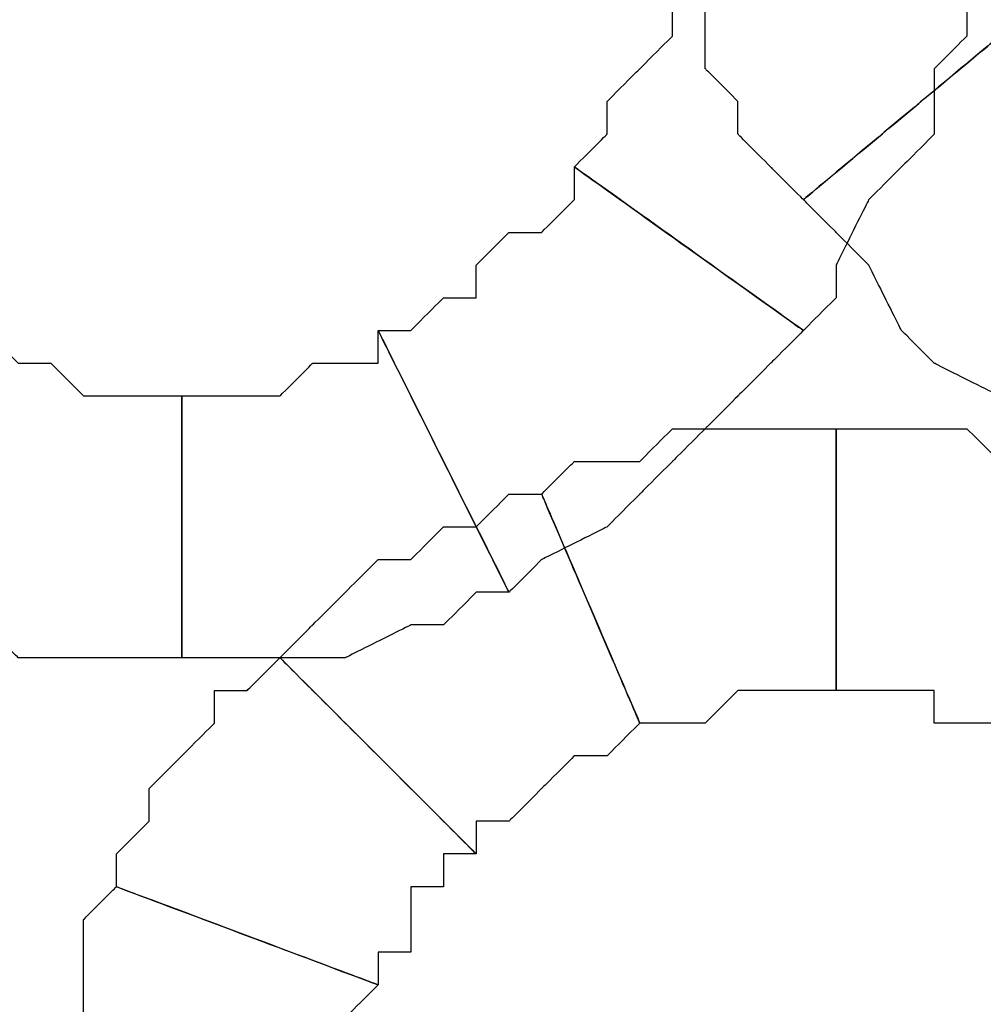
# Model space of a CAD drawing. Extents: x 0 to 216, y 0 to 280.
# Drawn here: x 99 to 101, y 156 to 158 of the extents above; entities that cross this region are included whole.
import ezdxf

# ---------------------------------------------------------------- set-up
doc = ezdxf.new("R2010")
doc.units = 0
doc.header["$LTSCALE"] = 10
doc.header["$MEASUREMENT"] = 0
doc.layers.add('CADdetails-9-EXTRAFINE', color=9, linetype='CONTINUOUS')

msp = doc.modelspace()

# ---------------------------------------------------------------- linework, layer by layer
at = {"layer": 'CADdetails-9-EXTRAFINE'}
for points, knots in [([(100.4728, 157.8406), (100.4728, 157.8406), (100.4728, 157.7864), (100.4728, 157.7864), (100.4728, 157.7864), (100.4728, 157.7864), (100.4186, 157.7323), (100.4186, 157.7323), (100.4186, 157.7323), (100.4186, 157.7323), (100.4186, 157.6781), (100.4186, 157.6781), (100.4186, 157.6781), (100.4186, 157.6781), (100.4186, 157.6239), (100.4186, 157.6239), (100.4186, 157.6239), (100.4186, 157.6239), (100.3644, 157.5698), (100.3644, 157.5698), (100.3644, 157.5698), (100.3644, 157.5698), (100.3103, 157.5156), (100.3103, 157.5156), (100.3103, 157.5156), (100.3103, 157.5156), (100.3103, 157.4614), (100.3103, 157.4614), (100.3103, 157.4614), (100.3103, 157.4614), (100.2561, 157.4072), (100.2561, 157.4072), (100.2561, 157.4072), (100.2561, 157.4072), (100.6353, 157.1364), (100.6353, 157.1364), (100.6353, 157.1364), (100.6353, 157.1364), (100.6895, 157.1906), (100.6895, 157.1906), (100.6895, 157.1906), (100.6895, 157.1906), (100.6895, 157.2447), (100.6895, 157.2447), (100.6895, 157.2447), (100.6895, 157.2447), (100.7436, 157.3531), (100.7436, 157.3531), (100.7436, 157.3531), (100.7436, 157.3531), (100.7978, 157.4072), (100.7978, 157.4072), (100.7978, 157.4072), (100.7978, 157.4072), (100.852, 157.4614), (100.852, 157.4614), (100.852, 157.4614), (100.852, 157.4614), (100.852, 157.5698), (100.852, 157.5698), (100.852, 157.5698), (100.852, 157.5698), (100.9061, 157.6239), (100.9061, 157.6239), (100.9061, 157.6239), (100.9061, 157.6239), (100.9061, 157.6781), (100.9061, 157.6781), (100.9061, 157.6781), (100.9061, 157.6781), (100.4728, 157.8406), (100.4728, 157.8406)], [0, 0, 0, 0, 0.055556, 0.055556, 0.055556, 0.083333, 0.111111, 0.111111, 0.111111, 0.138889, 0.166667, 0.166667, 0.166667, 0.194444, 0.222222, 0.222222, 0.222222, 0.25, 0.277778, 0.277778, 0.277778, 0.305556, 0.333333, 0.333333, 0.333333, 0.361111, 0.388889, 0.388889, 0.388889, 0.416667, 0.444444, 0.444444, 0.444444, 0.472222, 0.5, 0.5, 0.5, 0.527778, 0.555556, 0.555556, 0.555556, 0.583333, 0.611111, 0.611111, 0.611111, 0.638889, 0.666667, 0.666667, 0.666667, 0.694444, 0.722222, 0.722222, 0.722222, 0.75, 0.777778, 0.777778, 0.777778, 0.805556, 0.833333, 0.833333, 0.833333, 0.861111, 0.888889, 0.888889, 0.888889, 0.916667, 0.944444, 0.944444, 0.944444, 0.972222, 1, 1, 1, 1]), ([(100.4728, 157.8406), (100.4728, 157.8406), (100.4728, 157.7864), (100.4728, 157.7864), (100.4728, 157.7864), (100.4728, 157.7864), (100.4186, 157.7323), (100.4186, 157.7323), (100.4186, 157.7323), (100.4186, 157.7323), (100.4186, 157.6781), (100.4186, 157.6781), (100.4186, 157.6781), (100.4186, 157.6781), (100.4186, 157.6239), (100.4186, 157.6239), (100.4186, 157.6239), (100.4186, 157.6239), (100.3644, 157.5698), (100.3644, 157.5698), (100.3644, 157.5698), (100.3644, 157.5698), (100.3103, 157.5156), (100.3103, 157.5156), (100.3103, 157.5156), (100.3103, 157.5156), (100.3103, 157.4614), (100.3103, 157.4614), (100.3103, 157.4614), (100.3103, 157.4614), (100.2561, 157.4072), (100.2561, 157.4072), (100.2561, 157.4072), (100.2561, 157.4072), (100.6353, 157.1364), (100.6353, 157.1364), (100.6353, 157.1364), (100.6353, 157.1364), (100.6895, 157.1906), (100.6895, 157.1906), (100.6895, 157.1906), (100.6895, 157.1906), (100.6895, 157.2447), (100.6895, 157.2447), (100.6895, 157.2447), (100.6895, 157.2447), (100.7436, 157.3531), (100.7436, 157.3531), (100.7436, 157.3531), (100.7436, 157.3531), (100.7978, 157.4072), (100.7978, 157.4072), (100.7978, 157.4072), (100.7978, 157.4072), (100.852, 157.4614), (100.852, 157.4614), (100.852, 157.4614), (100.852, 157.4614), (100.852, 157.5698), (100.852, 157.5698), (100.852, 157.5698), (100.852, 157.5698), (100.9061, 157.6239), (100.9061, 157.6239), (100.9061, 157.6239), (100.9061, 157.6239), (100.9061, 157.6781), (100.9061, 157.6781), (100.9061, 157.6781), (100.9061, 157.6781), (100.4728, 157.8406), (100.4728, 157.8406)], [0, 0, 0, 0, 0.055556, 0.055556, 0.055556, 0.083333, 0.111111, 0.111111, 0.111111, 0.138889, 0.166667, 0.166667, 0.166667, 0.194444, 0.222222, 0.222222, 0.222222, 0.25, 0.277778, 0.277778, 0.277778, 0.305556, 0.333333, 0.333333, 0.333333, 0.361111, 0.388889, 0.388889, 0.388889, 0.416667, 0.444444, 0.444444, 0.444444, 0.472222, 0.5, 0.5, 0.5, 0.527778, 0.555556, 0.555556, 0.555556, 0.583333, 0.611111, 0.611111, 0.611111, 0.638889, 0.666667, 0.666667, 0.666667, 0.694444, 0.722222, 0.722222, 0.722222, 0.75, 0.777778, 0.777778, 0.777778, 0.805556, 0.833333, 0.833333, 0.833333, 0.861111, 0.888889, 0.888889, 0.888889, 0.916667, 0.944444, 0.944444, 0.944444, 0.972222, 1, 1, 1, 1]), ([(100.9603, 157.6239), (100.9603, 157.6239), (100.9603, 157.6781), (100.9603, 157.6781), (100.9603, 157.6781), (100.9603, 157.6781), (100.9061, 157.7323), (100.9061, 157.7323), (100.9061, 157.7323), (100.9061, 157.7323), (100.9061, 157.7864), (100.9061, 157.7864), (100.9061, 157.7864), (100.9061, 157.7864), (100.9061, 157.8406), (100.9061, 157.8406), (100.9061, 157.8406), (100.9061, 157.8406), (100.4186, 157.8406), (100.4186, 157.8406), (100.4186, 157.8406), (100.4186, 157.8406), (100.4186, 157.7864), (100.4186, 157.7864), (100.4186, 157.7864), (100.4186, 157.7864), (100.4728, 157.7323), (100.4728, 157.7323), (100.4728, 157.7323), (100.4728, 157.7323), (100.4728, 157.6239), (100.4728, 157.6239), (100.4728, 157.6239), (100.4728, 157.6239), (100.4728, 157.5698), (100.4728, 157.5698), (100.4728, 157.5698), (100.4728, 157.5698), (100.527, 157.5156), (100.527, 157.5156), (100.527, 157.5156), (100.527, 157.5156), (100.527, 157.4614), (100.527, 157.4614), (100.527, 157.4614), (100.527, 157.4614), (100.5811, 157.4072), (100.5811, 157.4072), (100.5811, 157.4072), (100.5811, 157.4072), (100.6353, 157.3531), (100.6353, 157.3531), (100.6353, 157.3531), (100.6353, 157.3531), (100.9603, 157.6239), (100.9603, 157.6239)], [0, 0, 0, 0, 0.071429, 0.071429, 0.071429, 0.107143, 0.142857, 0.142857, 0.142857, 0.178571, 0.214286, 0.214286, 0.214286, 0.25, 0.285714, 0.285714, 0.285714, 0.321429, 0.357143, 0.357143, 0.357143, 0.392857, 0.428571, 0.428571, 0.428571, 0.464286, 0.5, 0.5, 0.5, 0.535714, 0.571429, 0.571429, 0.571429, 0.607143, 0.642857, 0.642857, 0.642857, 0.678571, 0.714286, 0.714286, 0.714286, 0.75, 0.785714, 0.785714, 0.785714, 0.821429, 0.857143, 0.857143, 0.857143, 0.892857, 0.928571, 0.928571, 0.928571, 0.964286, 1, 1, 1, 1]), ([(100.9603, 157.6239), (100.9603, 157.6239), (100.9603, 157.6781), (100.9603, 157.6781), (100.9603, 157.6781), (100.9603, 157.6781), (100.9061, 157.7323), (100.9061, 157.7323), (100.9061, 157.7323), (100.9061, 157.7323), (100.9061, 157.7864), (100.9061, 157.7864), (100.9061, 157.7864), (100.9061, 157.7864), (100.9061, 157.8406), (100.9061, 157.8406), (100.9061, 157.8406), (100.9061, 157.8406), (100.4186, 157.8406), (100.4186, 157.8406), (100.4186, 157.8406), (100.4186, 157.8406), (100.4186, 157.7864), (100.4186, 157.7864), (100.4186, 157.7864), (100.4186, 157.7864), (100.4728, 157.7323), (100.4728, 157.7323), (100.4728, 157.7323), (100.4728, 157.7323), (100.4728, 157.6239), (100.4728, 157.6239), (100.4728, 157.6239), (100.4728, 157.6239), (100.4728, 157.5698), (100.4728, 157.5698), (100.4728, 157.5698), (100.4728, 157.5698), (100.527, 157.5156), (100.527, 157.5156), (100.527, 157.5156), (100.527, 157.5156), (100.527, 157.4614), (100.527, 157.4614), (100.527, 157.4614), (100.527, 157.4614), (100.5811, 157.4072), (100.5811, 157.4072), (100.5811, 157.4072), (100.5811, 157.4072), (100.6353, 157.3531), (100.6353, 157.3531), (100.6353, 157.3531), (100.6353, 157.3531), (100.9603, 157.6239), (100.9603, 157.6239)], [0, 0, 0, 0, 0.071429, 0.071429, 0.071429, 0.107143, 0.142857, 0.142857, 0.142857, 0.178571, 0.214286, 0.214286, 0.214286, 0.25, 0.285714, 0.285714, 0.285714, 0.321429, 0.357143, 0.357143, 0.357143, 0.392857, 0.428571, 0.428571, 0.428571, 0.464286, 0.5, 0.5, 0.5, 0.535714, 0.571429, 0.571429, 0.571429, 0.607143, 0.642857, 0.642857, 0.642857, 0.678571, 0.714286, 0.714286, 0.714286, 0.75, 0.785714, 0.785714, 0.785714, 0.821429, 0.857143, 0.857143, 0.857143, 0.892857, 0.928571, 0.928571, 0.928571, 0.964286, 1, 1, 1, 1]), ([(101.3937, 157.2989), (101.3937, 157.2989), (101.3395, 157.3531), (101.3395, 157.3531), (101.3395, 157.3531), (101.3395, 157.3531), (101.2853, 157.3531), (101.2853, 157.3531), (101.2853, 157.3531), (101.2853, 157.3531), (101.2312, 157.4072), (101.2312, 157.4072), (101.2312, 157.4072), (101.2312, 157.4072), (101.177, 157.4614), (101.177, 157.4614), (101.177, 157.4614), (101.177, 157.4614), (101.1228, 157.5156), (101.1228, 157.5156), (101.1228, 157.5156), (101.1228, 157.5156), (101.0687, 157.5698), (101.0687, 157.5698), (101.0687, 157.5698), (101.0687, 157.5698), (101.0145, 157.5698), (101.0145, 157.5698), (101.0145, 157.5698), (101.0145, 157.5698), (100.9603, 157.6239), (100.9603, 157.6239), (100.9603, 157.6239), (100.9603, 157.6239), (100.6353, 157.3531), (100.6353, 157.3531), (100.6353, 157.3531), (100.6353, 157.3531), (100.6895, 157.2989), (100.6895, 157.2989), (100.6895, 157.2989), (100.6895, 157.2989), (100.7436, 157.2447), (100.7436, 157.2447), (100.7436, 157.2447), (100.7436, 157.2447), (100.7978, 157.1364), (100.7978, 157.1364), (100.7978, 157.1364), (100.7978, 157.1364), (100.852, 157.0822), (100.852, 157.0822), (100.852, 157.0822), (100.852, 157.0822), (100.9603, 157.028), (100.9603, 157.028), (100.9603, 157.028), (100.9603, 157.028), (101.0145, 156.9738), (101.0145, 156.9738), (101.0145, 156.9738), (101.0145, 156.9738), (101.1228, 156.9738), (101.1228, 156.9738), (101.1228, 156.9738), (101.1228, 156.9738), (101.177, 156.9196), (101.177, 156.9196), (101.177, 156.9196), (101.177, 156.9196), (101.3937, 157.2989), (101.3937, 157.2989)], [0, 0, 0, 0, 0.055556, 0.055556, 0.055556, 0.083333, 0.111111, 0.111111, 0.111111, 0.138889, 0.166667, 0.166667, 0.166667, 0.194444, 0.222222, 0.222222, 0.222222, 0.25, 0.277778, 0.277778, 0.277778, 0.305556, 0.333333, 0.333333, 0.333333, 0.361111, 0.388889, 0.388889, 0.388889, 0.416667, 0.444444, 0.444444, 0.444444, 0.472222, 0.5, 0.5, 0.5, 0.527778, 0.555556, 0.555556, 0.555556, 0.583333, 0.611111, 0.611111, 0.611111, 0.638889, 0.666667, 0.666667, 0.666667, 0.694444, 0.722222, 0.722222, 0.722222, 0.75, 0.777778, 0.777778, 0.777778, 0.805556, 0.833333, 0.833333, 0.833333, 0.861111, 0.888889, 0.888889, 0.888889, 0.916667, 0.944444, 0.944444, 0.944444, 0.972222, 1, 1, 1, 1]), ([(101.3937, 157.2989), (101.3937, 157.2989), (101.3395, 157.3531), (101.3395, 157.3531), (101.3395, 157.3531), (101.3395, 157.3531), (101.2853, 157.3531), (101.2853, 157.3531), (101.2853, 157.3531), (101.2853, 157.3531), (101.2312, 157.4072), (101.2312, 157.4072), (101.2312, 157.4072), (101.2312, 157.4072), (101.177, 157.4614), (101.177, 157.4614), (101.177, 157.4614), (101.177, 157.4614), (101.1228, 157.5156), (101.1228, 157.5156), (101.1228, 157.5156), (101.1228, 157.5156), (101.0687, 157.5698), (101.0687, 157.5698), (101.0687, 157.5698), (101.0687, 157.5698), (101.0145, 157.5698), (101.0145, 157.5698), (101.0145, 157.5698), (101.0145, 157.5698), (100.9603, 157.6239), (100.9603, 157.6239), (100.9603, 157.6239), (100.9603, 157.6239), (100.6353, 157.3531), (100.6353, 157.3531), (100.6353, 157.3531), (100.6353, 157.3531), (100.6895, 157.2989), (100.6895, 157.2989), (100.6895, 157.2989), (100.6895, 157.2989), (100.7436, 157.2447), (100.7436, 157.2447), (100.7436, 157.2447), (100.7436, 157.2447), (100.7978, 157.1364), (100.7978, 157.1364), (100.7978, 157.1364), (100.7978, 157.1364), (100.852, 157.0822), (100.852, 157.0822), (100.852, 157.0822), (100.852, 157.0822), (100.9603, 157.028), (100.9603, 157.028), (100.9603, 157.028), (100.9603, 157.028), (101.0145, 156.9738), (101.0145, 156.9738), (101.0145, 156.9738), (101.0145, 156.9738), (101.1228, 156.9738), (101.1228, 156.9738), (101.1228, 156.9738), (101.1228, 156.9738), (101.177, 156.9196), (101.177, 156.9196), (101.177, 156.9196), (101.177, 156.9196), (101.3937, 157.2989), (101.3937, 157.2989)], [0, 0, 0, 0, 0.055556, 0.055556, 0.055556, 0.083333, 0.111111, 0.111111, 0.111111, 0.138889, 0.166667, 0.166667, 0.166667, 0.194444, 0.222222, 0.222222, 0.222222, 0.25, 0.277778, 0.277778, 0.277778, 0.305556, 0.333333, 0.333333, 0.333333, 0.361111, 0.388889, 0.388889, 0.388889, 0.416667, 0.444444, 0.444444, 0.444444, 0.472222, 0.5, 0.5, 0.5, 0.527778, 0.555556, 0.555556, 0.555556, 0.583333, 0.611111, 0.611111, 0.611111, 0.638889, 0.666667, 0.666667, 0.666667, 0.694444, 0.722222, 0.722222, 0.722222, 0.75, 0.777778, 0.777778, 0.777778, 0.805556, 0.833333, 0.833333, 0.833333, 0.861111, 0.888889, 0.888889, 0.888889, 0.916667, 0.944444, 0.944444, 0.944444, 0.972222, 1, 1, 1, 1]), ([(100.2561, 157.4072), (100.2561, 157.4072), (100.2561, 157.3531), (100.2561, 157.3531), (100.2561, 157.3531), (100.2561, 157.3531), (100.2019, 157.2989), (100.2019, 157.2989), (100.2019, 157.2989), (100.2019, 157.2989), (100.1478, 157.2989), (100.1478, 157.2989), (100.1478, 157.2989), (100.1478, 157.2989), (100.0936, 157.2447), (100.0936, 157.2447), (100.0936, 157.2447), (100.0936, 157.2447), (100.0936, 157.1906), (100.0936, 157.1906), (100.0936, 157.1906), (100.0936, 157.1906), (100.0394, 157.1906), (100.0394, 157.1906), (100.0394, 157.1906), (100.0394, 157.1906), (99.9853, 157.1364), (99.9853, 157.1364), (99.9853, 157.1364), (99.9853, 157.1364), (99.9311, 157.1364), (99.9311, 157.1364), (99.9311, 157.1364), (99.9311, 157.1364), (100.1478, 156.703), (100.1478, 156.703), (100.1478, 156.703), (100.1478, 156.703), (100.2019, 156.7571), (100.2019, 156.7571), (100.2019, 156.7571), (100.2019, 156.7571), (100.3103, 156.8113), (100.3103, 156.8113), (100.3103, 156.8113), (100.3103, 156.8113), (100.3644, 156.8655), (100.3644, 156.8655), (100.3644, 156.8655), (100.3644, 156.8655), (100.4186, 156.9196), (100.4186, 156.9196), (100.4186, 156.9196), (100.4186, 156.9196), (100.4728, 156.9738), (100.4728, 156.9738), (100.4728, 156.9738), (100.4728, 156.9738), (100.527, 157.028), (100.527, 157.028), (100.527, 157.028), (100.527, 157.028), (100.5811, 157.0822), (100.5811, 157.0822), (100.5811, 157.0822), (100.5811, 157.0822), (100.6353, 157.1364), (100.6353, 157.1364), (100.6353, 157.1364), (100.6353, 157.1364), (100.2561, 157.4072), (100.2561, 157.4072)], [0, 0, 0, 0, 0.055556, 0.055556, 0.055556, 0.083333, 0.111111, 0.111111, 0.111111, 0.138889, 0.166667, 0.166667, 0.166667, 0.194444, 0.222222, 0.222222, 0.222222, 0.25, 0.277778, 0.277778, 0.277778, 0.305556, 0.333333, 0.333333, 0.333333, 0.361111, 0.388889, 0.388889, 0.388889, 0.416667, 0.444444, 0.444444, 0.444444, 0.472222, 0.5, 0.5, 0.5, 0.527778, 0.555556, 0.555556, 0.555556, 0.583333, 0.611111, 0.611111, 0.611111, 0.638889, 0.666667, 0.666667, 0.666667, 0.694444, 0.722222, 0.722222, 0.722222, 0.75, 0.777778, 0.777778, 0.777778, 0.805556, 0.833333, 0.833333, 0.833333, 0.861111, 0.888889, 0.888889, 0.888889, 0.916667, 0.944444, 0.944444, 0.944444, 0.972222, 1, 1, 1, 1]), ([(100.2561, 157.4072), (100.2561, 157.4072), (100.2561, 157.3531), (100.2561, 157.3531), (100.2561, 157.3531), (100.2561, 157.3531), (100.2019, 157.2989), (100.2019, 157.2989), (100.2019, 157.2989), (100.2019, 157.2989), (100.1478, 157.2989), (100.1478, 157.2989), (100.1478, 157.2989), (100.1478, 157.2989), (100.0936, 157.2447), (100.0936, 157.2447), (100.0936, 157.2447), (100.0936, 157.2447), (100.0936, 157.1906), (100.0936, 157.1906), (100.0936, 157.1906), (100.0936, 157.1906), (100.0394, 157.1906), (100.0394, 157.1906), (100.0394, 157.1906), (100.0394, 157.1906), (99.9853, 157.1364), (99.9853, 157.1364), (99.9853, 157.1364), (99.9853, 157.1364), (99.9311, 157.1364), (99.9311, 157.1364), (99.9311, 157.1364), (99.9311, 157.1364), (100.1478, 156.703), (100.1478, 156.703), (100.1478, 156.703), (100.1478, 156.703), (100.2019, 156.7571), (100.2019, 156.7571), (100.2019, 156.7571), (100.2019, 156.7571), (100.3103, 156.8113), (100.3103, 156.8113), (100.3103, 156.8113), (100.3103, 156.8113), (100.3644, 156.8655), (100.3644, 156.8655), (100.3644, 156.8655), (100.3644, 156.8655), (100.4186, 156.9196), (100.4186, 156.9196), (100.4186, 156.9196), (100.4186, 156.9196), (100.4728, 156.9738), (100.4728, 156.9738), (100.4728, 156.9738), (100.4728, 156.9738), (100.527, 157.028), (100.527, 157.028), (100.527, 157.028), (100.527, 157.028), (100.5811, 157.0822), (100.5811, 157.0822), (100.5811, 157.0822), (100.5811, 157.0822), (100.6353, 157.1364), (100.6353, 157.1364), (100.6353, 157.1364), (100.6353, 157.1364), (100.2561, 157.4072), (100.2561, 157.4072)], [0, 0, 0, 0, 0.055556, 0.055556, 0.055556, 0.083333, 0.111111, 0.111111, 0.111111, 0.138889, 0.166667, 0.166667, 0.166667, 0.194444, 0.222222, 0.222222, 0.222222, 0.25, 0.277778, 0.277778, 0.277778, 0.305556, 0.333333, 0.333333, 0.333333, 0.361111, 0.388889, 0.388889, 0.388889, 0.416667, 0.444444, 0.444444, 0.444444, 0.472222, 0.5, 0.5, 0.5, 0.527778, 0.555556, 0.555556, 0.555556, 0.583333, 0.611111, 0.611111, 0.611111, 0.638889, 0.666667, 0.666667, 0.666667, 0.694444, 0.722222, 0.722222, 0.722222, 0.75, 0.777778, 0.777778, 0.777778, 0.805556, 0.833333, 0.833333, 0.833333, 0.861111, 0.888889, 0.888889, 0.888889, 0.916667, 0.944444, 0.944444, 0.944444, 0.972222, 1, 1, 1, 1]), ([(99.6061, 157.028), (99.6061, 157.028), (99.5519, 157.028), (99.5519, 157.028), (99.5519, 157.028), (99.5519, 157.028), (99.4977, 157.028), (99.4977, 157.028), (99.4977, 157.028), (99.4977, 157.028), (99.4435, 157.028), (99.4435, 157.028), (99.4435, 157.028), (99.4435, 157.028), (99.3894, 157.0822), (99.3894, 157.0822), (99.3894, 157.0822), (99.3894, 157.0822), (99.3352, 157.0822), (99.3352, 157.0822), (99.3352, 157.0822), (99.3352, 157.0822), (99.281, 157.1364), (99.281, 157.1364), (99.281, 157.1364), (99.281, 157.1364), (99.0644, 156.703), (99.0644, 156.703), (99.0644, 156.703), (99.0644, 156.703), (99.1727, 156.703), (99.1727, 156.703), (99.1727, 156.703), (99.1727, 156.703), (99.2269, 156.6488), (99.2269, 156.6488), (99.2269, 156.6488), (99.2269, 156.6488), (99.281, 156.6488), (99.281, 156.6488), (99.281, 156.6488), (99.281, 156.6488), (99.3352, 156.5946), (99.3352, 156.5946), (99.3352, 156.5946), (99.3352, 156.5946), (99.3894, 156.5946), (99.3894, 156.5946), (99.3894, 156.5946), (99.3894, 156.5946), (99.4977, 156.5946), (99.4977, 156.5946), (99.4977, 156.5946), (99.4977, 156.5946), (99.5519, 156.5946), (99.5519, 156.5946), (99.5519, 156.5946), (99.5519, 156.5946), (99.6061, 156.5946), (99.6061, 156.5946), (99.6061, 156.5946), (99.6061, 156.5946), (99.6061, 157.028), (99.6061, 157.028)], [0, 0, 0, 0, 0.0625, 0.0625, 0.0625, 0.09375, 0.125, 0.125, 0.125, 0.15625, 0.1875, 0.1875, 0.1875, 0.21875, 0.25, 0.25, 0.25, 0.28125, 0.3125, 0.3125, 0.3125, 0.34375, 0.375, 0.375, 0.375, 0.40625, 0.4375, 0.4375, 0.4375, 0.46875, 0.5, 0.5, 0.5, 0.53125, 0.5625, 0.5625, 0.5625, 0.59375, 0.625, 0.625, 0.625, 0.65625, 0.6875, 0.6875, 0.6875, 0.71875, 0.75, 0.75, 0.75, 0.78125, 0.8125, 0.8125, 0.8125, 0.84375, 0.875, 0.875, 0.875, 0.90625, 0.9375, 0.9375, 0.9375, 0.96875, 1, 1, 1, 1]), ([(99.6061, 157.028), (99.6061, 157.028), (99.5519, 157.028), (99.5519, 157.028), (99.5519, 157.028), (99.5519, 157.028), (99.4977, 157.028), (99.4977, 157.028), (99.4977, 157.028), (99.4977, 157.028), (99.4435, 157.028), (99.4435, 157.028), (99.4435, 157.028), (99.4435, 157.028), (99.3894, 157.0822), (99.3894, 157.0822), (99.3894, 157.0822), (99.3894, 157.0822), (99.3352, 157.0822), (99.3352, 157.0822), (99.3352, 157.0822), (99.3352, 157.0822), (99.281, 157.1364), (99.281, 157.1364), (99.281, 157.1364), (99.281, 157.1364), (99.0644, 156.703), (99.0644, 156.703), (99.0644, 156.703), (99.0644, 156.703), (99.1727, 156.703), (99.1727, 156.703), (99.1727, 156.703), (99.1727, 156.703), (99.2269, 156.6488), (99.2269, 156.6488), (99.2269, 156.6488), (99.2269, 156.6488), (99.281, 156.6488), (99.281, 156.6488), (99.281, 156.6488), (99.281, 156.6488), (99.3352, 156.5946), (99.3352, 156.5946), (99.3352, 156.5946), (99.3352, 156.5946), (99.3894, 156.5946), (99.3894, 156.5946), (99.3894, 156.5946), (99.3894, 156.5946), (99.4977, 156.5946), (99.4977, 156.5946), (99.4977, 156.5946), (99.4977, 156.5946), (99.5519, 156.5946), (99.5519, 156.5946), (99.5519, 156.5946), (99.5519, 156.5946), (99.6061, 156.5946), (99.6061, 156.5946), (99.6061, 156.5946), (99.6061, 156.5946), (99.6061, 157.028), (99.6061, 157.028)], [0, 0, 0, 0, 0.0625, 0.0625, 0.0625, 0.09375, 0.125, 0.125, 0.125, 0.15625, 0.1875, 0.1875, 0.1875, 0.21875, 0.25, 0.25, 0.25, 0.28125, 0.3125, 0.3125, 0.3125, 0.34375, 0.375, 0.375, 0.375, 0.40625, 0.4375, 0.4375, 0.4375, 0.46875, 0.5, 0.5, 0.5, 0.53125, 0.5625, 0.5625, 0.5625, 0.59375, 0.625, 0.625, 0.625, 0.65625, 0.6875, 0.6875, 0.6875, 0.71875, 0.75, 0.75, 0.75, 0.78125, 0.8125, 0.8125, 0.8125, 0.84375, 0.875, 0.875, 0.875, 0.90625, 0.9375, 0.9375, 0.9375, 0.96875, 1, 1, 1, 1]), ([(99.9311, 157.1364), (99.9311, 157.1364), (99.9311, 157.0822), (99.9311, 157.0822), (99.9311, 157.0822), (99.9311, 157.0822), (99.8769, 157.0822), (99.8769, 157.0822), (99.8769, 157.0822), (99.8769, 157.0822), (99.8227, 157.0822), (99.8227, 157.0822), (99.8227, 157.0822), (99.8227, 157.0822), (99.7686, 157.028), (99.7686, 157.028), (99.7686, 157.028), (99.7686, 157.028), (99.7144, 157.028), (99.7144, 157.028), (99.7144, 157.028), (99.7144, 157.028), (99.6602, 157.028), (99.6602, 157.028), (99.6602, 157.028), (99.6602, 157.028), (99.6061, 157.028), (99.6061, 157.028), (99.6061, 157.028), (99.6061, 157.028), (99.6061, 156.5946), (99.6061, 156.5946), (99.6061, 156.5946), (99.6061, 156.5946), (99.7144, 156.5946), (99.7144, 156.5946), (99.7144, 156.5946), (99.7144, 156.5946), (99.7686, 156.5946), (99.7686, 156.5946), (99.7686, 156.5946), (99.7686, 156.5946), (99.8227, 156.5946), (99.8227, 156.5946), (99.8227, 156.5946), (99.8227, 156.5946), (99.8769, 156.5946), (99.8769, 156.5946), (99.8769, 156.5946), (99.8769, 156.5946), (99.9853, 156.6488), (99.9853, 156.6488), (99.9853, 156.6488), (99.9853, 156.6488), (100.0394, 156.6488), (100.0394, 156.6488), (100.0394, 156.6488), (100.0394, 156.6488), (100.0936, 156.703), (100.0936, 156.703), (100.0936, 156.703), (100.0936, 156.703), (100.1478, 156.703), (100.1478, 156.703), (100.1478, 156.703), (100.1478, 156.703), (99.9311, 157.1364), (99.9311, 157.1364)], [0, 0, 0, 0, 0.058824, 0.058824, 0.058824, 0.088235, 0.117647, 0.117647, 0.117647, 0.147059, 0.176471, 0.176471, 0.176471, 0.205882, 0.235294, 0.235294, 0.235294, 0.264706, 0.294118, 0.294118, 0.294118, 0.323529, 0.352941, 0.352941, 0.352941, 0.382353, 0.411765, 0.411765, 0.411765, 0.441176, 0.470588, 0.470588, 0.470588, 0.5, 0.529412, 0.529412, 0.529412, 0.558824, 0.588235, 0.588235, 0.588235, 0.617647, 0.647059, 0.647059, 0.647059, 0.676471, 0.705882, 0.705882, 0.705882, 0.735294, 0.764706, 0.764706, 0.764706, 0.794118, 0.823529, 0.823529, 0.823529, 0.852941, 0.882353, 0.882353, 0.882353, 0.911765, 0.941176, 0.941176, 0.941176, 0.970588, 1, 1, 1, 1]), ([(99.9311, 157.1364), (99.9311, 157.1364), (99.9311, 157.0822), (99.9311, 157.0822), (99.9311, 157.0822), (99.9311, 157.0822), (99.8769, 157.0822), (99.8769, 157.0822), (99.8769, 157.0822), (99.8769, 157.0822), (99.8227, 157.0822), (99.8227, 157.0822), (99.8227, 157.0822), (99.8227, 157.0822), (99.7686, 157.028), (99.7686, 157.028), (99.7686, 157.028), (99.7686, 157.028), (99.7144, 157.028), (99.7144, 157.028), (99.7144, 157.028), (99.7144, 157.028), (99.6602, 157.028), (99.6602, 157.028), (99.6602, 157.028), (99.6602, 157.028), (99.6061, 157.028), (99.6061, 157.028), (99.6061, 157.028), (99.6061, 157.028), (99.6061, 156.5946), (99.6061, 156.5946), (99.6061, 156.5946), (99.6061, 156.5946), (99.7144, 156.5946), (99.7144, 156.5946), (99.7144, 156.5946), (99.7144, 156.5946), (99.7686, 156.5946), (99.7686, 156.5946), (99.7686, 156.5946), (99.7686, 156.5946), (99.8227, 156.5946), (99.8227, 156.5946), (99.8227, 156.5946), (99.8227, 156.5946), (99.8769, 156.5946), (99.8769, 156.5946), (99.8769, 156.5946), (99.8769, 156.5946), (99.9853, 156.6488), (99.9853, 156.6488), (99.9853, 156.6488), (99.9853, 156.6488), (100.0394, 156.6488), (100.0394, 156.6488), (100.0394, 156.6488), (100.0394, 156.6488), (100.0936, 156.703), (100.0936, 156.703), (100.0936, 156.703), (100.0936, 156.703), (100.1478, 156.703), (100.1478, 156.703), (100.1478, 156.703), (100.1478, 156.703), (99.9311, 157.1364), (99.9311, 157.1364)], [0, 0, 0, 0, 0.058824, 0.058824, 0.058824, 0.088235, 0.117647, 0.117647, 0.117647, 0.147059, 0.176471, 0.176471, 0.176471, 0.205882, 0.235294, 0.235294, 0.235294, 0.264706, 0.294118, 0.294118, 0.294118, 0.323529, 0.352941, 0.352941, 0.352941, 0.382353, 0.411765, 0.411765, 0.411765, 0.441176, 0.470588, 0.470588, 0.470588, 0.5, 0.529412, 0.529412, 0.529412, 0.558824, 0.588235, 0.588235, 0.588235, 0.617647, 0.647059, 0.647059, 0.647059, 0.676471, 0.705882, 0.705882, 0.705882, 0.735294, 0.764706, 0.764706, 0.764706, 0.794118, 0.823529, 0.823529, 0.823529, 0.852941, 0.882353, 0.882353, 0.882353, 0.911765, 0.941176, 0.941176, 0.941176, 0.970588, 1, 1, 1, 1]), ([(100.3644, 156.4863), (100.3644, 156.4863), (100.4186, 156.4863), (100.4186, 156.4863), (100.4186, 156.4863), (100.4186, 156.4863), (100.4728, 156.4863), (100.4728, 156.4863), (100.4728, 156.4863), (100.4728, 156.4863), (100.527, 156.5405), (100.527, 156.5405), (100.527, 156.5405), (100.527, 156.5405), (100.5811, 156.5405), (100.5811, 156.5405), (100.5811, 156.5405), (100.5811, 156.5405), (100.6353, 156.5405), (100.6353, 156.5405), (100.6353, 156.5405), (100.6353, 156.5405), (100.6895, 156.5405), (100.6895, 156.5405), (100.6895, 156.5405), (100.6895, 156.5405), (100.6895, 156.9738), (100.6895, 156.9738), (100.6895, 156.9738), (100.6895, 156.9738), (100.5811, 156.9738), (100.5811, 156.9738), (100.5811, 156.9738), (100.5811, 156.9738), (100.527, 156.9738), (100.527, 156.9738), (100.527, 156.9738), (100.527, 156.9738), (100.4728, 156.9738), (100.4728, 156.9738), (100.4728, 156.9738), (100.4728, 156.9738), (100.4186, 156.9738), (100.4186, 156.9738), (100.4186, 156.9738), (100.4186, 156.9738), (100.3644, 156.9196), (100.3644, 156.9196), (100.3644, 156.9196), (100.3644, 156.9196), (100.3103, 156.9196), (100.3103, 156.9196), (100.3103, 156.9196), (100.3103, 156.9196), (100.2561, 156.9196), (100.2561, 156.9196), (100.2561, 156.9196), (100.2561, 156.9196), (100.2019, 156.8655), (100.2019, 156.8655), (100.2019, 156.8655), (100.2019, 156.8655), (100.3644, 156.4863), (100.3644, 156.4863)], [0, 0, 0, 0, 0.0625, 0.0625, 0.0625, 0.09375, 0.125, 0.125, 0.125, 0.15625, 0.1875, 0.1875, 0.1875, 0.21875, 0.25, 0.25, 0.25, 0.28125, 0.3125, 0.3125, 0.3125, 0.34375, 0.375, 0.375, 0.375, 0.40625, 0.4375, 0.4375, 0.4375, 0.46875, 0.5, 0.5, 0.5, 0.53125, 0.5625, 0.5625, 0.5625, 0.59375, 0.625, 0.625, 0.625, 0.65625, 0.6875, 0.6875, 0.6875, 0.71875, 0.75, 0.75, 0.75, 0.78125, 0.8125, 0.8125, 0.8125, 0.84375, 0.875, 0.875, 0.875, 0.90625, 0.9375, 0.9375, 0.9375, 0.96875, 1, 1, 1, 1]), ([(100.3644, 156.4863), (100.3644, 156.4863), (100.4186, 156.4863), (100.4186, 156.4863), (100.4186, 156.4863), (100.4186, 156.4863), (100.4728, 156.4863), (100.4728, 156.4863), (100.4728, 156.4863), (100.4728, 156.4863), (100.527, 156.5405), (100.527, 156.5405), (100.527, 156.5405), (100.527, 156.5405), (100.5811, 156.5405), (100.5811, 156.5405), (100.5811, 156.5405), (100.5811, 156.5405), (100.6353, 156.5405), (100.6353, 156.5405), (100.6353, 156.5405), (100.6353, 156.5405), (100.6895, 156.5405), (100.6895, 156.5405), (100.6895, 156.5405), (100.6895, 156.5405), (100.6895, 156.9738), (100.6895, 156.9738), (100.6895, 156.9738), (100.6895, 156.9738), (100.5811, 156.9738), (100.5811, 156.9738), (100.5811, 156.9738), (100.5811, 156.9738), (100.527, 156.9738), (100.527, 156.9738), (100.527, 156.9738), (100.527, 156.9738), (100.4728, 156.9738), (100.4728, 156.9738), (100.4728, 156.9738), (100.4728, 156.9738), (100.4186, 156.9738), (100.4186, 156.9738), (100.4186, 156.9738), (100.4186, 156.9738), (100.3644, 156.9196), (100.3644, 156.9196), (100.3644, 156.9196), (100.3644, 156.9196), (100.3103, 156.9196), (100.3103, 156.9196), (100.3103, 156.9196), (100.3103, 156.9196), (100.2561, 156.9196), (100.2561, 156.9196), (100.2561, 156.9196), (100.2561, 156.9196), (100.2019, 156.8655), (100.2019, 156.8655), (100.2019, 156.8655), (100.2019, 156.8655), (100.3644, 156.4863), (100.3644, 156.4863)], [0, 0, 0, 0, 0.0625, 0.0625, 0.0625, 0.09375, 0.125, 0.125, 0.125, 0.15625, 0.1875, 0.1875, 0.1875, 0.21875, 0.25, 0.25, 0.25, 0.28125, 0.3125, 0.3125, 0.3125, 0.34375, 0.375, 0.375, 0.375, 0.40625, 0.4375, 0.4375, 0.4375, 0.46875, 0.5, 0.5, 0.5, 0.53125, 0.5625, 0.5625, 0.5625, 0.59375, 0.625, 0.625, 0.625, 0.65625, 0.6875, 0.6875, 0.6875, 0.71875, 0.75, 0.75, 0.75, 0.78125, 0.8125, 0.8125, 0.8125, 0.84375, 0.875, 0.875, 0.875, 0.90625, 0.9375, 0.9375, 0.9375, 0.96875, 1, 1, 1, 1]), ([(100.6895, 156.5405), (100.6895, 156.5405), (100.7436, 156.5405), (100.7436, 156.5405), (100.7436, 156.5405), (100.7436, 156.5405), (100.7978, 156.5405), (100.7978, 156.5405), (100.7978, 156.5405), (100.7978, 156.5405), (100.852, 156.5405), (100.852, 156.5405), (100.852, 156.5405), (100.852, 156.5405), (100.852, 156.4863), (100.852, 156.4863), (100.852, 156.4863), (100.852, 156.4863), (100.9061, 156.4863), (100.9061, 156.4863), (100.9061, 156.4863), (100.9061, 156.4863), (100.9603, 156.4863), (100.9603, 156.4863), (100.9603, 156.4863), (100.9603, 156.4863), (101.177, 156.8655), (101.177, 156.8655), (101.177, 156.8655), (101.177, 156.8655), (101.0687, 156.9196), (101.0687, 156.9196), (101.0687, 156.9196), (101.0687, 156.9196), (101.0145, 156.9196), (101.0145, 156.9196), (101.0145, 156.9196), (101.0145, 156.9196), (100.9603, 156.9196), (100.9603, 156.9196), (100.9603, 156.9196), (100.9603, 156.9196), (100.9061, 156.9738), (100.9061, 156.9738), (100.9061, 156.9738), (100.9061, 156.9738), (100.852, 156.9738), (100.852, 156.9738), (100.852, 156.9738), (100.852, 156.9738), (100.7978, 156.9738), (100.7978, 156.9738), (100.7978, 156.9738), (100.7978, 156.9738), (100.7436, 156.9738), (100.7436, 156.9738), (100.7436, 156.9738), (100.7436, 156.9738), (100.6895, 156.9738), (100.6895, 156.9738), (100.6895, 156.9738), (100.6895, 156.9738), (100.6895, 156.5405), (100.6895, 156.5405)], [0, 0, 0, 0, 0.0625, 0.0625, 0.0625, 0.09375, 0.125, 0.125, 0.125, 0.15625, 0.1875, 0.1875, 0.1875, 0.21875, 0.25, 0.25, 0.25, 0.28125, 0.3125, 0.3125, 0.3125, 0.34375, 0.375, 0.375, 0.375, 0.40625, 0.4375, 0.4375, 0.4375, 0.46875, 0.5, 0.5, 0.5, 0.53125, 0.5625, 0.5625, 0.5625, 0.59375, 0.625, 0.625, 0.625, 0.65625, 0.6875, 0.6875, 0.6875, 0.71875, 0.75, 0.75, 0.75, 0.78125, 0.8125, 0.8125, 0.8125, 0.84375, 0.875, 0.875, 0.875, 0.90625, 0.9375, 0.9375, 0.9375, 0.96875, 1, 1, 1, 1]), ([(100.6895, 156.5405), (100.6895, 156.5405), (100.7436, 156.5405), (100.7436, 156.5405), (100.7436, 156.5405), (100.7436, 156.5405), (100.7978, 156.5405), (100.7978, 156.5405), (100.7978, 156.5405), (100.7978, 156.5405), (100.852, 156.5405), (100.852, 156.5405), (100.852, 156.5405), (100.852, 156.5405), (100.852, 156.4863), (100.852, 156.4863), (100.852, 156.4863), (100.852, 156.4863), (100.9061, 156.4863), (100.9061, 156.4863), (100.9061, 156.4863), (100.9061, 156.4863), (100.9603, 156.4863), (100.9603, 156.4863), (100.9603, 156.4863), (100.9603, 156.4863), (101.177, 156.8655), (101.177, 156.8655), (101.177, 156.8655), (101.177, 156.8655), (101.0687, 156.9196), (101.0687, 156.9196), (101.0687, 156.9196), (101.0687, 156.9196), (101.0145, 156.9196), (101.0145, 156.9196), (101.0145, 156.9196), (101.0145, 156.9196), (100.9603, 156.9196), (100.9603, 156.9196), (100.9603, 156.9196), (100.9603, 156.9196), (100.9061, 156.9738), (100.9061, 156.9738), (100.9061, 156.9738), (100.9061, 156.9738), (100.852, 156.9738), (100.852, 156.9738), (100.852, 156.9738), (100.852, 156.9738), (100.7978, 156.9738), (100.7978, 156.9738), (100.7978, 156.9738), (100.7978, 156.9738), (100.7436, 156.9738), (100.7436, 156.9738), (100.7436, 156.9738), (100.7436, 156.9738), (100.6895, 156.9738), (100.6895, 156.9738), (100.6895, 156.9738), (100.6895, 156.9738), (100.6895, 156.5405), (100.6895, 156.5405)], [0, 0, 0, 0, 0.0625, 0.0625, 0.0625, 0.09375, 0.125, 0.125, 0.125, 0.15625, 0.1875, 0.1875, 0.1875, 0.21875, 0.25, 0.25, 0.25, 0.28125, 0.3125, 0.3125, 0.3125, 0.34375, 0.375, 0.375, 0.375, 0.40625, 0.4375, 0.4375, 0.4375, 0.46875, 0.5, 0.5, 0.5, 0.53125, 0.5625, 0.5625, 0.5625, 0.59375, 0.625, 0.625, 0.625, 0.65625, 0.6875, 0.6875, 0.6875, 0.71875, 0.75, 0.75, 0.75, 0.78125, 0.8125, 0.8125, 0.8125, 0.84375, 0.875, 0.875, 0.875, 0.90625, 0.9375, 0.9375, 0.9375, 0.96875, 1, 1, 1, 1]), ([(100.0936, 156.2696), (100.0936, 156.2696), (100.0936, 156.3238), (100.0936, 156.3238), (100.0936, 156.3238), (100.0936, 156.3238), (100.1478, 156.3238), (100.1478, 156.3238), (100.1478, 156.3238), (100.1478, 156.3238), (100.2019, 156.3779), (100.2019, 156.3779), (100.2019, 156.3779), (100.2019, 156.3779), (100.2561, 156.4321), (100.2561, 156.4321), (100.2561, 156.4321), (100.2561, 156.4321), (100.3103, 156.4321), (100.3103, 156.4321), (100.3103, 156.4321), (100.3103, 156.4321), (100.3644, 156.4863), (100.3644, 156.4863), (100.3644, 156.4863), (100.3644, 156.4863), (100.2019, 156.8655), (100.2019, 156.8655), (100.2019, 156.8655), (100.2019, 156.8655), (100.1478, 156.8655), (100.1478, 156.8655), (100.1478, 156.8655), (100.1478, 156.8655), (100.0936, 156.8113), (100.0936, 156.8113), (100.0936, 156.8113), (100.0936, 156.8113), (100.0394, 156.8113), (100.0394, 156.8113), (100.0394, 156.8113), (100.0394, 156.8113), (99.9853, 156.7571), (99.9853, 156.7571), (99.9853, 156.7571), (99.9853, 156.7571), (99.9311, 156.7571), (99.9311, 156.7571), (99.9311, 156.7571), (99.9311, 156.7571), (99.8769, 156.703), (99.8769, 156.703), (99.8769, 156.703), (99.8769, 156.703), (99.8227, 156.6488), (99.8227, 156.6488), (99.8227, 156.6488), (99.8227, 156.6488), (99.7686, 156.5946), (99.7686, 156.5946), (99.7686, 156.5946), (99.7686, 156.5946), (100.0936, 156.2696), (100.0936, 156.2696)], [0, 0, 0, 0, 0.0625, 0.0625, 0.0625, 0.09375, 0.125, 0.125, 0.125, 0.15625, 0.1875, 0.1875, 0.1875, 0.21875, 0.25, 0.25, 0.25, 0.28125, 0.3125, 0.3125, 0.3125, 0.34375, 0.375, 0.375, 0.375, 0.40625, 0.4375, 0.4375, 0.4375, 0.46875, 0.5, 0.5, 0.5, 0.53125, 0.5625, 0.5625, 0.5625, 0.59375, 0.625, 0.625, 0.625, 0.65625, 0.6875, 0.6875, 0.6875, 0.71875, 0.75, 0.75, 0.75, 0.78125, 0.8125, 0.8125, 0.8125, 0.84375, 0.875, 0.875, 0.875, 0.90625, 0.9375, 0.9375, 0.9375, 0.96875, 1, 1, 1, 1]), ([(100.0936, 156.2696), (100.0936, 156.2696), (100.0936, 156.3238), (100.0936, 156.3238), (100.0936, 156.3238), (100.0936, 156.3238), (100.1478, 156.3238), (100.1478, 156.3238), (100.1478, 156.3238), (100.1478, 156.3238), (100.2019, 156.3779), (100.2019, 156.3779), (100.2019, 156.3779), (100.2019, 156.3779), (100.2561, 156.4321), (100.2561, 156.4321), (100.2561, 156.4321), (100.2561, 156.4321), (100.3103, 156.4321), (100.3103, 156.4321), (100.3103, 156.4321), (100.3103, 156.4321), (100.3644, 156.4863), (100.3644, 156.4863), (100.3644, 156.4863), (100.3644, 156.4863), (100.2019, 156.8655), (100.2019, 156.8655), (100.2019, 156.8655), (100.2019, 156.8655), (100.1478, 156.8655), (100.1478, 156.8655), (100.1478, 156.8655), (100.1478, 156.8655), (100.0936, 156.8113), (100.0936, 156.8113), (100.0936, 156.8113), (100.0936, 156.8113), (100.0394, 156.8113), (100.0394, 156.8113), (100.0394, 156.8113), (100.0394, 156.8113), (99.9853, 156.7571), (99.9853, 156.7571), (99.9853, 156.7571), (99.9853, 156.7571), (99.9311, 156.7571), (99.9311, 156.7571), (99.9311, 156.7571), (99.9311, 156.7571), (99.8769, 156.703), (99.8769, 156.703), (99.8769, 156.703), (99.8769, 156.703), (99.8227, 156.6488), (99.8227, 156.6488), (99.8227, 156.6488), (99.8227, 156.6488), (99.7686, 156.5946), (99.7686, 156.5946), (99.7686, 156.5946), (99.7686, 156.5946), (100.0936, 156.2696), (100.0936, 156.2696)], [0, 0, 0, 0, 0.0625, 0.0625, 0.0625, 0.09375, 0.125, 0.125, 0.125, 0.15625, 0.1875, 0.1875, 0.1875, 0.21875, 0.25, 0.25, 0.25, 0.28125, 0.3125, 0.3125, 0.3125, 0.34375, 0.375, 0.375, 0.375, 0.40625, 0.4375, 0.4375, 0.4375, 0.46875, 0.5, 0.5, 0.5, 0.53125, 0.5625, 0.5625, 0.5625, 0.59375, 0.625, 0.625, 0.625, 0.65625, 0.6875, 0.6875, 0.6875, 0.71875, 0.75, 0.75, 0.75, 0.78125, 0.8125, 0.8125, 0.8125, 0.84375, 0.875, 0.875, 0.875, 0.90625, 0.9375, 0.9375, 0.9375, 0.96875, 1, 1, 1, 1]), ([(99.9311, 156.0529), (99.9311, 156.0529), (99.9311, 156.1071), (99.9311, 156.1071), (99.9311, 156.1071), (99.9311, 156.1071), (99.9853, 156.1071), (99.9853, 156.1071), (99.9853, 156.1071), (99.9853, 156.1071), (99.9853, 156.1613), (99.9853, 156.1613), (99.9853, 156.1613), (99.9853, 156.1613), (99.9853, 156.2154), (99.9853, 156.2154), (99.9853, 156.2154), (99.9853, 156.2154), (100.0394, 156.2154), (100.0394, 156.2154), (100.0394, 156.2154), (100.0394, 156.2154), (100.0394, 156.2696), (100.0394, 156.2696), (100.0394, 156.2696), (100.0394, 156.2696), (100.0936, 156.2696), (100.0936, 156.2696), (100.0936, 156.2696), (100.0936, 156.2696), (99.7686, 156.5946), (99.7686, 156.5946), (99.7686, 156.5946), (99.7686, 156.5946), (99.7144, 156.5405), (99.7144, 156.5405), (99.7144, 156.5405), (99.7144, 156.5405), (99.6602, 156.5405), (99.6602, 156.5405), (99.6602, 156.5405), (99.6602, 156.5405), (99.6602, 156.4863), (99.6602, 156.4863), (99.6602, 156.4863), (99.6602, 156.4863), (99.6061, 156.4321), (99.6061, 156.4321), (99.6061, 156.4321), (99.6061, 156.4321), (99.5519, 156.3779), (99.5519, 156.3779), (99.5519, 156.3779), (99.5519, 156.3779), (99.5519, 156.3238), (99.5519, 156.3238), (99.5519, 156.3238), (99.5519, 156.3238), (99.4977, 156.2696), (99.4977, 156.2696), (99.4977, 156.2696), (99.4977, 156.2696), (99.4977, 156.2154), (99.4977, 156.2154), (99.4977, 156.2154), (99.4977, 156.2154), (99.9311, 156.0529), (99.9311, 156.0529)], [0, 0, 0, 0, 0.058824, 0.058824, 0.058824, 0.088235, 0.117647, 0.117647, 0.117647, 0.147059, 0.176471, 0.176471, 0.176471, 0.205882, 0.235294, 0.235294, 0.235294, 0.264706, 0.294118, 0.294118, 0.294118, 0.323529, 0.352941, 0.352941, 0.352941, 0.382353, 0.411765, 0.411765, 0.411765, 0.441176, 0.470588, 0.470588, 0.470588, 0.5, 0.529412, 0.529412, 0.529412, 0.558824, 0.588235, 0.588235, 0.588235, 0.617647, 0.647059, 0.647059, 0.647059, 0.676471, 0.705882, 0.705882, 0.705882, 0.735294, 0.764706, 0.764706, 0.764706, 0.794118, 0.823529, 0.823529, 0.823529, 0.852941, 0.882353, 0.882353, 0.882353, 0.911765, 0.941176, 0.941176, 0.941176, 0.970588, 1, 1, 1, 1]), ([(99.9311, 156.0529), (99.9311, 156.0529), (99.9311, 156.1071), (99.9311, 156.1071), (99.9311, 156.1071), (99.9311, 156.1071), (99.9853, 156.1071), (99.9853, 156.1071), (99.9853, 156.1071), (99.9853, 156.1071), (99.9853, 156.1613), (99.9853, 156.1613), (99.9853, 156.1613), (99.9853, 156.1613), (99.9853, 156.2154), (99.9853, 156.2154), (99.9853, 156.2154), (99.9853, 156.2154), (100.0394, 156.2154), (100.0394, 156.2154), (100.0394, 156.2154), (100.0394, 156.2154), (100.0394, 156.2696), (100.0394, 156.2696), (100.0394, 156.2696), (100.0394, 156.2696), (100.0936, 156.2696), (100.0936, 156.2696), (100.0936, 156.2696), (100.0936, 156.2696), (99.7686, 156.5946), (99.7686, 156.5946), (99.7686, 156.5946), (99.7686, 156.5946), (99.7144, 156.5405), (99.7144, 156.5405), (99.7144, 156.5405), (99.7144, 156.5405), (99.6602, 156.5405), (99.6602, 156.5405), (99.6602, 156.5405), (99.6602, 156.5405), (99.6602, 156.4863), (99.6602, 156.4863), (99.6602, 156.4863), (99.6602, 156.4863), (99.6061, 156.4321), (99.6061, 156.4321), (99.6061, 156.4321), (99.6061, 156.4321), (99.5519, 156.3779), (99.5519, 156.3779), (99.5519, 156.3779), (99.5519, 156.3779), (99.5519, 156.3238), (99.5519, 156.3238), (99.5519, 156.3238), (99.5519, 156.3238), (99.4977, 156.2696), (99.4977, 156.2696), (99.4977, 156.2696), (99.4977, 156.2696), (99.4977, 156.2154), (99.4977, 156.2154), (99.4977, 156.2154), (99.4977, 156.2154), (99.9311, 156.0529), (99.9311, 156.0529)], [0, 0, 0, 0, 0.058824, 0.058824, 0.058824, 0.088235, 0.117647, 0.117647, 0.117647, 0.147059, 0.176471, 0.176471, 0.176471, 0.205882, 0.235294, 0.235294, 0.235294, 0.264706, 0.294118, 0.294118, 0.294118, 0.323529, 0.352941, 0.352941, 0.352941, 0.382353, 0.411765, 0.411765, 0.411765, 0.441176, 0.470588, 0.470588, 0.470588, 0.5, 0.529412, 0.529412, 0.529412, 0.558824, 0.588235, 0.588235, 0.588235, 0.617647, 0.647059, 0.647059, 0.647059, 0.676471, 0.705882, 0.705882, 0.705882, 0.735294, 0.764706, 0.764706, 0.764706, 0.794118, 0.823529, 0.823529, 0.823529, 0.852941, 0.882353, 0.882353, 0.882353, 0.911765, 0.941176, 0.941176, 0.941176, 0.970588, 1, 1, 1, 1]), ([(99.8227, 155.7279), (99.8227, 155.7279), (99.8227, 155.7821), (99.8227, 155.7821), (99.8227, 155.7821), (99.8227, 155.7821), (99.8769, 155.8362), (99.8769, 155.8362), (99.8769, 155.8362), (99.8769, 155.8362), (99.8769, 155.8904), (99.8769, 155.8904), (99.8769, 155.8904), (99.8769, 155.8904), (99.8769, 155.9446), (99.8769, 155.9446), (99.8769, 155.9446), (99.8769, 155.9446), (99.8769, 155.9988), (99.8769, 155.9988), (99.8769, 155.9988), (99.8769, 155.9988), (99.9311, 156.0529), (99.9311, 156.0529), (99.9311, 156.0529), (99.9311, 156.0529), (99.4977, 156.2154), (99.4977, 156.2154), (99.4977, 156.2154), (99.4977, 156.2154), (99.4435, 156.1613), (99.4435, 156.1613), (99.4435, 156.1613), (99.4435, 156.1613), (99.4435, 156.0529), (99.4435, 156.0529), (99.4435, 156.0529), (99.4435, 156.0529), (99.4435, 155.9988), (99.4435, 155.9988), (99.4435, 155.9988), (99.4435, 155.9988), (99.4435, 155.9446), (99.4435, 155.9446), (99.4435, 155.9446), (99.4435, 155.9446), (99.3894, 155.8904), (99.3894, 155.8904), (99.3894, 155.8904), (99.3894, 155.8904), (99.3894, 155.8362), (99.3894, 155.8362), (99.3894, 155.8362), (99.3894, 155.8362), (99.3894, 155.7821), (99.3894, 155.7821), (99.3894, 155.7821), (99.3894, 155.7821), (99.3894, 155.7279), (99.3894, 155.7279), (99.3894, 155.7279), (99.3894, 155.7279), (99.8227, 155.7279), (99.8227, 155.7279)], [0, 0, 0, 0, 0.0625, 0.0625, 0.0625, 0.09375, 0.125, 0.125, 0.125, 0.15625, 0.1875, 0.1875, 0.1875, 0.21875, 0.25, 0.25, 0.25, 0.28125, 0.3125, 0.3125, 0.3125, 0.34375, 0.375, 0.375, 0.375, 0.40625, 0.4375, 0.4375, 0.4375, 0.46875, 0.5, 0.5, 0.5, 0.53125, 0.5625, 0.5625, 0.5625, 0.59375, 0.625, 0.625, 0.625, 0.65625, 0.6875, 0.6875, 0.6875, 0.71875, 0.75, 0.75, 0.75, 0.78125, 0.8125, 0.8125, 0.8125, 0.84375, 0.875, 0.875, 0.875, 0.90625, 0.9375, 0.9375, 0.9375, 0.96875, 1, 1, 1, 1]), ([(99.8227, 155.7279), (99.8227, 155.7279), (99.8227, 155.7821), (99.8227, 155.7821), (99.8227, 155.7821), (99.8227, 155.7821), (99.8769, 155.8362), (99.8769, 155.8362), (99.8769, 155.8362), (99.8769, 155.8362), (99.8769, 155.8904), (99.8769, 155.8904), (99.8769, 155.8904), (99.8769, 155.8904), (99.8769, 155.9446), (99.8769, 155.9446), (99.8769, 155.9446), (99.8769, 155.9446), (99.8769, 155.9988), (99.8769, 155.9988), (99.8769, 155.9988), (99.8769, 155.9988), (99.9311, 156.0529), (99.9311, 156.0529), (99.9311, 156.0529), (99.9311, 156.0529), (99.4977, 156.2154), (99.4977, 156.2154), (99.4977, 156.2154), (99.4977, 156.2154), (99.4435, 156.1613), (99.4435, 156.1613), (99.4435, 156.1613), (99.4435, 156.1613), (99.4435, 156.0529), (99.4435, 156.0529), (99.4435, 156.0529), (99.4435, 156.0529), (99.4435, 155.9988), (99.4435, 155.9988), (99.4435, 155.9988), (99.4435, 155.9988), (99.4435, 155.9446), (99.4435, 155.9446), (99.4435, 155.9446), (99.4435, 155.9446), (99.3894, 155.8904), (99.3894, 155.8904), (99.3894, 155.8904), (99.3894, 155.8904), (99.3894, 155.8362), (99.3894, 155.8362), (99.3894, 155.8362), (99.3894, 155.8362), (99.3894, 155.7821), (99.3894, 155.7821), (99.3894, 155.7821), (99.3894, 155.7821), (99.3894, 155.7279), (99.3894, 155.7279), (99.3894, 155.7279), (99.3894, 155.7279), (99.8227, 155.7279), (99.8227, 155.7279)], [0, 0, 0, 0, 0.0625, 0.0625, 0.0625, 0.09375, 0.125, 0.125, 0.125, 0.15625, 0.1875, 0.1875, 0.1875, 0.21875, 0.25, 0.25, 0.25, 0.28125, 0.3125, 0.3125, 0.3125, 0.34375, 0.375, 0.375, 0.375, 0.40625, 0.4375, 0.4375, 0.4375, 0.46875, 0.5, 0.5, 0.5, 0.53125, 0.5625, 0.5625, 0.5625, 0.59375, 0.625, 0.625, 0.625, 0.65625, 0.6875, 0.6875, 0.6875, 0.71875, 0.75, 0.75, 0.75, 0.78125, 0.8125, 0.8125, 0.8125, 0.84375, 0.875, 0.875, 0.875, 0.90625, 0.9375, 0.9375, 0.9375, 0.96875, 1, 1, 1, 1])]:
    msp.add_open_spline(points, degree=3, knots=knots, dxfattribs=at)

doc.saveas('drawing.dxf')
